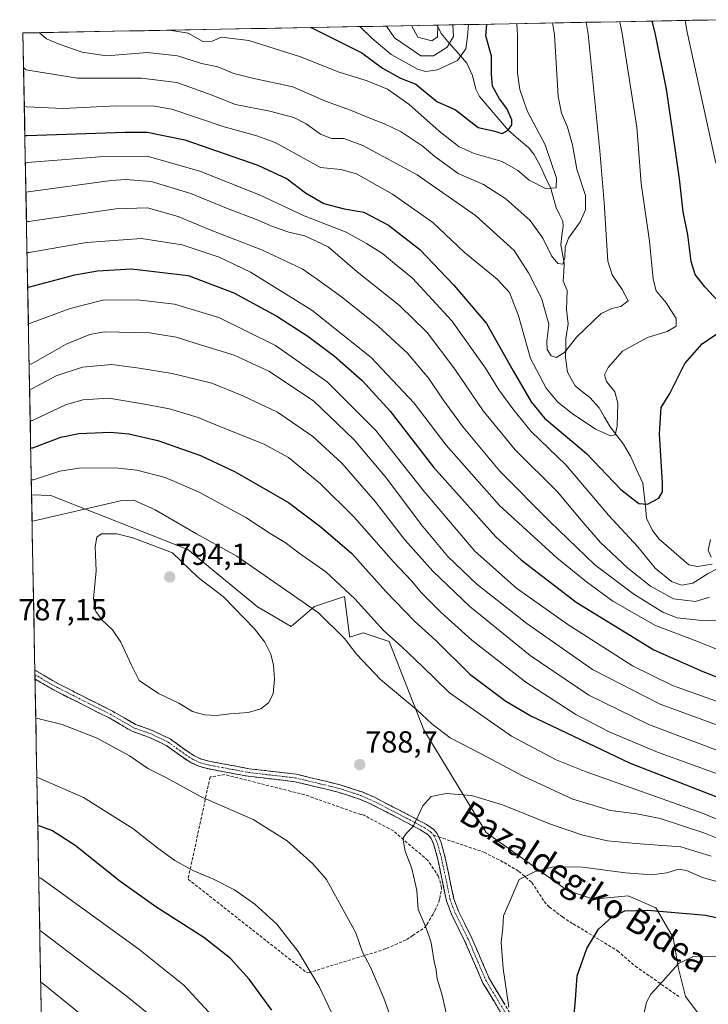
# Model space of a CAD drawing. Units: metres. Extents: x 627098 to 628699, y 4773873 to 4775915.
# Drawn here: x 627098 to 627324, y 4775565 to 4775889 of the extents above; entities that cross this region are included whole.
import ezdxf
from ezdxf.enums import TextEntityAlignment as Align

# ---------------------------------------------------------------- set-up
doc = ezdxf.new("R2010")
doc.units = ezdxf.units.M
doc.header["$MEASUREMENT"] = 0
doc.linetypes.add('TRAZO_Y_PUNTO', pattern=[1, 0.5, -0.25, 0, -0.25])
doc.linetypes.add('TRAZOSX2', pattern=[1.5, 1, -0.5])
for name, color, linetype, lineweight in [('Arbolado forestal CxS', 92, 'Continuous', 0), ('Camino', 19, 'TRAZOSX2', 0), ('Camino Cxs', 19, 'Continuous', 0), ('Camino eje', 19, 'TRAZO_Y_PUNTO', 0), ('Carátula', 7, 'Continuous', 5), ('Corriente natural lineal', 142, 'Continuous', 13), ('Curva de nivel maestra', 36, 'Continuous', 30), ('Curva de nivel normal', 36, 'Continuous', 0), ('Municipio CxS', 142, 'Continuous', 0), ('Muro lineal', 1, 'TRAZOSX2', 13), ('Pastizal CxS', 92, 'Continuous', 0), ('Punto de cota en terreno', 7, 'Continuous', 0), ('Rótulo de punto de cota en terreno', 19, 'Continuous', 0), ('Senda', 19, 'TRAZOSX2', 0), ('Texto cartográfico', 19, 'Continuous', 0)]:
    doc.layers.add(name, color=color, linetype=linetype, lineweight=lineweight)
doc.styles.add('Arial', font='txt', dxfattribs={"height": 0.2})

# ---------------------------------------------------------------- blocks, each defined once
blk = doc.blocks.new('*U150')
at = {"layer": 'Arbolado forestal CxS', "color": 92, "linetype": 'Continuous', "lineweight": 0}
blk.add_polyline3d([(627328.32, 4775552.03, 812.37), (627316.35, 4775568.01, 808.13), (627314.07, 4775577.13, 806.35), (627312.36, 4775587.4, 804.3), (627306.66, 4775597.1, 801.19), (627297.54, 4775601.09, 799.96), (627286.13, 4775599.95, 799.34), (627277.58, 4775602.8, 798.01), (627250.9, 4775621.93, 793.07), (627230.38, 4775655.59, 786.56), (627218.97, 4775684.68, 781.22), (627210.42, 4775687.53, 782.86), (627206.02, 4775686.07, 784.53), (627205.94, 4775686.68, 784.41), (627204.32, 4775699.46, 781.39), (627194.43, 4775696.17, 785.36), (627186.74, 4775689.58, 788), (627175.64, 4775696.09, 788.75), (627152.84, 4775714.92, 788.31), (627107.8, 4775732.6, 784.18), (627101.43, 4775732.88, 783.76), (627098.6, 4775884.7, 711.94), (627329.54, 4775889.06, 736.74)], dxfattribs=at)
blk = doc.blocks.new('*U155')
at = {"layer": 'Curva de nivel normal', "color": 36, "linetype": 'Continuous', "lineweight": 0}
blk.add_polyline3d([(627098.81, 4775873.36, 715), (627099.54, 4775872.62, 715), (627116.56, 4775869.88, 715), (627137.61, 4775869.82, 715), (627149.22, 4775868.44, 715), (627160.43, 4775864.31, 715), (627168.41, 4775861.17, 715), (627179.79, 4775858.96, 715), (627187.59, 4775856.96, 715), (627191.72, 4775854.87, 715), (627196.36, 4775851.44, 715), (627200, 4775850.03, 715), (627204.06, 4775849.96, 715), (627210.29, 4775847.68, 715), (627228.17, 4775838.02, 715), (627247.3, 4775824.74, 715), (627260.08, 4775813.16, 715), (627264.8, 4775805.88, 715), (627269.07, 4775797.52, 715), (627271.4, 4775788.96, 715), (627270.79, 4775783.23, 715), (627270.88, 4775780.61, 715), (627272.16, 4775778.55, 715), (627273.88, 4775778, 715), (627276.58, 4775779.64, 715), (627280.68, 4775784.84, 715), (627288.68, 4775792.46, 715), (627292.13, 4775794.15, 715), (627295.15, 4775794.76, 715), (627297.5, 4775796.67, 715), (627295.59, 4775800.41, 715), (627292.23, 4775805.23, 715), (627290.83, 4775809.67, 715), (627289.59, 4775828.82, 715), (627288.24, 4775845.99, 715), (627284.37, 4775884.33, 715), (627283.72, 4775888.19, 715)], dxfattribs=at)
blk = doc.blocks.new('*U156')
at = {"layer": 'Curva de nivel normal', "color": 36, "linetype": 'Continuous', "lineweight": 0}
blk.add_polyline3d([(627100.38293, 4775789.10292, 755), (627101.09, 4775789.29, 755), (627114.13, 4775794.16, 755), (627124.83, 4775796.84, 755), (627136.27, 4775797, 755), (627148.38, 4775795.6, 755), (627163.03, 4775791.11, 755), (627181.55, 4775781.96, 755), (627198.64, 4775770.04, 755), (627214.63, 4775754.03, 755), (627230.5, 4775733.94, 755), (627247.12, 4775714.35, 755), (627260.8, 4775702.24, 755), (627277.41, 4775690.46, 755), (627298.9, 4775676.62, 755), (627312.05, 4775670.15, 755), (627331.18, 4775663.42, 755)], dxfattribs=at)
blk = doc.blocks.new('*U158')
at = {"layer": 'Curva de nivel normal', "color": 36, "linetype": 'Continuous', "lineweight": 0}
for points in [[(627100.79, 4775767.37, 765), (627101.49, 4775767.75, 765), (627109.46, 4775771.98, 765), (627118.21, 4775774.84, 765), (627127.84, 4775775.7, 765), (627136.74, 4775774.5, 765), (627147.67, 4775772.76, 765), (627160.64, 4775769.56, 765), (627170.88, 4775765.36, 765), (627182.31, 4775760.05, 765), (627193.9, 4775752.01, 765), (627203.36, 4775743.26, 765), (627214.36, 4775730.65, 765), (627224.17, 4775718.09, 765), (627233.33, 4775707.73, 765), (627245.44, 4775696.17, 765), (627265.36, 4775680.09, 765), (627284.65, 4775667.03, 765), (627304.52, 4775657.24, 765), (627329.29, 4775647.96, 765)], [(627142.32, 4775560.34, 765), (627132.53, 4775568.23, 765), (627104.82, 4775589.26, 765), (627104.1, 4775589.66, 765)]]:
    blk.add_polyline3d(points, dxfattribs=at)
blk = doc.blocks.new('*U159')
at = {"layer": 'Curva de nivel normal', "color": 36, "linetype": 'Continuous', "lineweight": 0}
blk.add_polyline3d([(627099.58, 4775832.37, 735), (627100.29, 4775832.52, 735), (627127.56, 4775836.15, 735), (627132.35, 4775836.55, 735), (627140.76, 4775835.85, 735), (627153.79, 4775831.88, 735), (627166.04, 4775826.92, 735), (627175.36, 4775823.4, 735), (627180.66, 4775821.03, 735), (627186.03, 4775819.19, 735), (627191.21, 4775818.04, 735), (627198.94, 4775814.35, 735), (627208.46, 4775806.2, 735), (627222.38, 4775795.12, 735), (627231.49, 4775786.19, 735), (627240.54, 4775774.13, 735), (627249.86, 4775760.45, 735), (627260.38, 4775747.67, 735), (627274.38, 4775733.74, 735), (627281.98, 4775724.63, 735), (627288.45, 4775717.24, 735), (627297.4, 4775708.79, 735), (627304.86, 4775702.85, 735), (627312.41, 4775698.68, 735), (627319.68, 4775697.77, 735), (627324.23, 4775699.22, 735)], dxfattribs=at)
blk = doc.blocks.new('*U161')
at = {"layer": 'Curva de nivel normal', "color": 36, "linetype": 'Continuous', "lineweight": 0}
blk.add_polyline3d([(627099.95, 4775812.49, 745), (627100.66, 4775812.51, 745), (627119.51, 4775815.77, 745), (627137.58, 4775817.16, 745), (627150.91, 4775815.04, 745), (627163.12, 4775810.98, 745), (627173.36, 4775806.06, 745), (627193.6, 4775793.61, 745), (627213.03, 4775778.02, 745), (627227.23, 4775762.96, 745), (627237.69, 4775749.18, 745), (627255.2, 4775729.36, 745), (627274.04, 4775712.12, 745), (627283.78, 4775704.24, 745), (627292.53, 4775697.97, 745), (627306.54, 4775689.9, 745), (627320.07, 4775684.76, 745), (627329.88, 4775680.86, 745)], dxfattribs=at)
blk = doc.blocks.new('*U162')
at = {"layer": 'Curva de nivel normal', "color": 36, "linetype": 'Continuous', "lineweight": 0}
blk.add_polyline3d([(627218.08, 4775886.95, 690), (627220.69, 4775883.13, 690), (627229.36, 4775877.23, 690), (627233.51, 4775877.21, 690), (627238.02, 4775880.05, 690), (627240.11, 4775883.5, 690), (627239.94, 4775887.37, 690)], dxfattribs=at)
blk = doc.blocks.new('*U164')
at = {"layer": 'Curva de nivel normal', "color": 36, "linetype": 'Continuous', "lineweight": 0}
for points in [[(627101.59, 4775724.25, 785), (627102.3, 4775724.38, 785), (627130.66, 4775730.94, 785), (627135, 4775731.17, 785), (627142, 4775727.9, 785), (627155.66, 4775720.1, 785), (627168.93, 4775712.71, 785), (627195.79, 4775694.11, 785), (627204.28, 4775685.6, 785), (627208.27, 4775680.47, 785), (627216.11, 4775672.21, 785), (627228.07, 4775662.24, 785), (627233.01, 4775657.57, 785), (627239.01, 4775652.94, 785), (627249, 4775647.87, 785), (627262.98, 4775640.34, 785), (627279.34, 4775632.78, 785), (627291.68, 4775629.12, 785), (627300.35, 4775628.01, 785), (627307.99, 4775626.44, 785), (627322.38, 4775621.76, 785), (627340.44, 4775614.48, 785)], [(627224.51, 4775547, 785), (627217.18, 4775567.37, 785), (627212.82, 4775577.66, 785), (627210.16, 4775582.49, 785), (627207.96, 4775588.86, 785), (627198.34, 4775606.39, 785), (627193.88, 4775611.55, 785), (627185.43, 4775619.19, 785), (627174.23, 4775626.11, 785), (627157.22, 4775633.58, 785), (627145.52, 4775639.92, 785), (627139.86, 4775642.77, 785), (627133.63, 4775647.07, 785), (627123, 4775652.87, 785), (627111.45, 4775657.41, 785), (627103.51, 4775659.38, 785), (627102.8, 4775659.47, 785)]]:
    blk.add_polyline3d(points, dxfattribs=at)
blk = doc.blocks.new('*U167')
at = {"layer": 'Curva de nivel normal', "color": 36, "linetype": 'Continuous', "lineweight": 0}
blk.add_polyline3d([(627099.05, 4775860.67, 720), (627099.77, 4775860.4, 720), (627111.78, 4775859.86, 720), (627129.29, 4775860.71, 720), (627141.75, 4775860.65, 720), (627147.49, 4775859.65, 720), (627164.75, 4775853.85, 720), (627175.44, 4775850.9, 720), (627181.53, 4775848.69, 720), (627196.36, 4775840.42, 720), (627203.11, 4775839.86, 720), (627208.22, 4775838.35, 720), (627220.08, 4775831.67, 720), (627233.34, 4775822.42, 720), (627243.61, 4775812.69, 720), (627254.46, 4775803.81, 720), (627258.52, 4775799.34, 720), (627261.44, 4775791.66, 720), (627265.44, 4775777.68, 720), (627270.56, 4775767.97, 720), (627274.43, 4775763.36, 720), (627279.12, 4775759.64, 720), (627286.82, 4775754.45, 720), (627291.73, 4775752.22, 720), (627293.3, 4775752.57, 720), (627293.86, 4775755.43, 720), (627294.12, 4775763, 720), (627293.18, 4775766.74, 720), (627290.45, 4775770.08, 720), (627289.73, 4775772.32, 720), (627290.96, 4775774.72, 720), (627295.64, 4775780.11, 720), (627303.86, 4775784.57, 720), (627310.31, 4775786.53, 720), (627313.27, 4775788.36, 720), (627313.29, 4775790.88, 720), (627309.96, 4775796.01, 720), (627306.74, 4775799.89, 720), (627305.74, 4775803.81, 720), (627304.54, 4775816.27, 720), (627301.84, 4775835.21, 720), (627300.37, 4775853.76, 720), (627295.56, 4775884.54, 720), (627294.77, 4775888.4, 720)], dxfattribs=at)
blk = doc.blocks.new('*U170')
at = {"layer": 'Curva de nivel normal', "color": 36, "linetype": 'Continuous', "lineweight": 0}
for points in [[(627101.34, 4775737.83, 780), (627102.05, 4775737.75, 780), (627110.67, 4775740.69, 780), (627117, 4775741.6, 780), (627129.01, 4775741.73, 780), (627135.98, 4775740.97, 780), (627145.33, 4775738.57, 780), (627156.31, 4775733.89, 780), (627171.85, 4775725.39, 780), (627179.8, 4775720.21, 780), (627184.76, 4775717.17, 780), (627189.33, 4775713.66, 780), (627198.15, 4775707.59, 780), (627207.73, 4775698.72, 780), (627217.19, 4775688.15, 780), (627223.01, 4775682.99, 780), (627229.88, 4775676.46, 780), (627238.81, 4775667.81, 780), (627259.21, 4775653.51, 780), (627273.88, 4775645.78, 780), (627283.68, 4775641.84, 780), (627321.96, 4775628.2, 780), (627339.45, 4775620.91, 780)], [(627202.82, 4775556.65, 780), (627195.96, 4775571.21, 780), (627189, 4775582.72, 780), (627181.99, 4775591.7, 780), (627174.84, 4775598.35, 780), (627168.15, 4775603, 780), (627161.04, 4775606.69, 780), (627154.45, 4775609.43, 780), (627148.48, 4775612.69, 780), (627142.92, 4775616.72, 780), (627134.76, 4775623.24, 780), (627118.45, 4775633.42, 780), (627103.88, 4775639.76, 780), (627103.17, 4775639.91, 780)]]:
    blk.add_polyline3d(points, dxfattribs=at)
blk = doc.blocks.new('*U172')
at = {"layer": 'Curva de nivel normal', "color": 36, "linetype": 'Continuous', "lineweight": 0}
blk.add_polyline3d([(627103.94, 4775884.8, 710), (627106.31, 4775882.78, 710), (627110.45, 4775881.05, 710), (627118.06, 4775878.33, 710), (627126.08, 4775877.22, 710), (627139.5, 4775878.3, 710), (627149.43, 4775877.19, 710), (627157.33, 4775874.7, 710), (627162.62, 4775873.57, 710), (627167.93, 4775871.37, 710), (627174.06, 4775869.79, 710), (627187.27, 4775867.01, 710), (627198.01, 4775862.24, 710), (627206.27, 4775859.29, 710), (627213.18, 4775856.44, 710), (627217.43, 4775854.88, 710), (627222.9, 4775852.15, 710), (627229.81, 4775847.6, 710), (627233.96, 4775844.04, 710), (627241.68, 4775838.55, 710), (627249.99, 4775834.88, 710), (627257.33, 4775830.2, 710), (627265.29, 4775823.05, 710), (627269.49, 4775817.23, 710), (627272.3, 4775811.41, 710), (627274.36, 4775808.92, 710), (627276.04, 4775808.73, 710), (627276.76, 4775810.79, 710), (627276.81, 4775814.31, 710), (627277.96, 4775817.26, 710), (627281.71, 4775822.57, 710), (627283.54, 4775826.52, 710), (627283.46, 4775831.31, 710), (627280.7, 4775839.92, 710), (627279.27, 4775847.95, 710), (627277.63, 4775853.69, 710), (627275.57, 4775858.32, 710), (627274.54, 4775863.78, 710), (627273.31, 4775884.12, 710), (627272.65, 4775887.98, 710)], dxfattribs=at)
blk = doc.blocks.new('*U175')
at = {"layer": 'Curva de nivel normal', "color": 36, "linetype": 'Continuous', "lineweight": 0}
for points in [[(627100.63, 4775775.91, 760), (627101.34, 4775775.78, 760), (627112.77, 4775782.35, 760), (627120.63, 4775785.53, 760), (627125.28, 4775786.41, 760), (627140.24, 4775786.16, 760), (627149, 4775784.75, 760), (627156.98, 4775782.14, 760), (627167.97, 4775778.74, 760), (627179.37, 4775773.54, 760), (627194.04, 4775763.78, 760), (627207.51, 4775750.91, 760), (627218.07, 4775738.35, 760), (627229.49, 4775723.1, 760), (627238.2, 4775712.62, 760), (627247.77, 4775703.54, 760), (627264.19, 4775690.57, 760), (627285.81, 4775675.42, 760), (627308.02, 4775664.06, 760), (627334.29, 4775654.37, 760)], [(627126.51, 4775554.98, 760), (627105.14, 4775572.19, 760), (627104.42, 4775572.68, 760)]]:
    blk.add_polyline3d(points, dxfattribs=at)
blk = doc.blocks.new('*U180')
at = {"layer": 'Curva de nivel normal', "color": 36, "linetype": 'Continuous', "lineweight": 0}
blk.add_polyline3d([(627326.46, 4775691.44, 740), (627320.76, 4775691.7, 740), (627313.61, 4775692.48, 740), (627308.94, 4775694.26, 740), (627299.35, 4775700.22, 740), (627286.53, 4775709.81, 740), (627271.75, 4775724.14, 740), (627255.32, 4775740.67, 740), (627243.25, 4775755.08, 740), (627236.67, 4775764.08, 740), (627232.02, 4775771.09, 740), (627225, 4775779.4, 740), (627215.4, 4775788.35, 740), (627203.75, 4775797.68, 740), (627195.39, 4775803.67, 740), (627190.32, 4775807.17, 740), (627177.33, 4775813.34, 740), (627160.3, 4775819.86, 740), (627149.56, 4775824.31, 740), (627139.54, 4775827.24, 740), (627129.14, 4775826.86, 740), (627100.47, 4775822.77, 740), (627099.76, 4775822.67, 740)], dxfattribs=at)
blk = doc.blocks.new('*U181')
at = {"layer": 'Curva de nivel normal', "color": 36, "linetype": 'Continuous', "lineweight": 0}
blk.add_polyline3d([(627209.32, 4775886.79, 695), (627213.3, 4775882.99, 695), (627219.67, 4775877.6, 695), (627228.46, 4775872.67, 695), (627231.04, 4775871.98, 695), (627234.81, 4775872.53, 695), (627241.46, 4775875.63, 695), (627244.13, 4775879.51, 695), (627244.69, 4775883.58, 695), (627245.01, 4775887.46, 695)], dxfattribs=at)
blk = doc.blocks.new('*U184')
at = {"layer": 'Curva de nivel normal', "color": 36, "linetype": 'Continuous', "lineweight": 0}
for points in [[(627099.4, 4775841.95, 730), (627100.11, 4775842.08, 730), (627123.79, 4775844, 730), (627139.41, 4775844.16, 730), (627156.76, 4775839.28, 730), (627176.56, 4775831.34, 730), (627191.02, 4775824.53, 730), (627204.85, 4775819.26, 730), (627211.52, 4775815.52, 730), (627216.73, 4775812.17, 730), (627221.42, 4775808.42, 730), (627226.6, 4775804.05, 730), (627239.56, 4775790.04, 730), (627250.64, 4775774.5, 730), (627255.01, 4775767.43, 730), (627259.99, 4775760.67, 730), (627265.61, 4775753.68, 730), (627277.02, 4775742.75, 730), (627291.1, 4775726.16, 730), (627300.66, 4775715.75, 730), (627306.38, 4775708.82, 730), (627311.74, 4775704.43, 730), (627315.06, 4775703.13, 730), (627318.78, 4775703.82, 730), (627323.81, 4775707, 730), (627326.77, 4775708.54, 730)], [(627324.78, 4775712.34, 730), (627323.82, 4775714.67, 730), (627324.6, 4775718.17, 730)], [(627326.3, 4775841.91, 730), (627316.93, 4775884.95, 730), (627316.21, 4775888.81, 730)]]:
    blk.add_polyline3d(points, dxfattribs=at)
blk = doc.blocks.new('*U185')
at = {"layer": 'Curva de nivel normal', "color": 36, "linetype": 'Continuous', "lineweight": 0}
blk.add_polyline3d([(627260.98, 4775887.76, 705), (627261.1, 4775883.89, 705), (627261.1, 4775871.52, 705), (627261.87, 4775866.08, 705), (627264.36, 4775859.14, 705), (627270.24, 4775847.94, 705), (627273.98, 4775836.94, 705), (627273.82, 4775833.79, 705), (627270.33, 4775833.62, 705), (627264.94, 4775836.32, 705), (627261.26, 4775839.48, 705), (627256.08, 4775842.43, 705), (627246.86, 4775845.09, 705), (627242, 4775847.23, 705), (627235.41, 4775852.41, 705), (627225.45, 4775861.24, 705), (627218.37, 4775866.2, 705), (627211.76, 4775868.98, 705), (627202.57, 4775871.77, 705), (627189.8, 4775876.82, 705), (627172.87, 4775882.23, 705), (627163.9, 4775883.32, 705), (627160.77, 4775882, 705), (627157.72, 4775881.94, 705), (627152.88, 4775884.65, 705), (627146.79, 4775885.61, 705)], dxfattribs=at)
blk = doc.blocks.new('*U186')
at = {"layer": 'Curva de nivel normal', "color": 36, "linetype": 'Continuous', "lineweight": 0}
for points in [[(627100.98, 4775757.28, 770), (627101.69, 4775757.32, 770), (627112.6, 4775762.49, 770), (627118.24, 4775764.1, 770), (627126.83, 4775764.66, 770), (627139.21, 4775762.61, 770), (627146.77, 4775761.14, 770), (627156.23, 4775758.31, 770), (627163.3, 4775755.37, 770), (627177.84, 4775749.58, 770), (627185.83, 4775745.12, 770), (627196.36, 4775736.53, 770), (627207.43, 4775725.53, 770), (627220.38, 4775710.8, 770), (627226.27, 4775704.64, 770), (627229.74, 4775700.57, 770), (627236.04, 4775694.18, 770), (627246.15, 4775685.06, 770), (627263.85, 4775671.26, 770), (627280.27, 4775660.66, 770), (627291.29, 4775654.94, 770), (627307.12, 4775648.32, 770), (627341.68, 4775635.8, 770)], [(627162.36, 4775559.97, 770), (627151.48, 4775571.68, 770), (627136.66, 4775583.53, 770), (627104.49, 4775606.82, 770), (627103.78, 4775607.01, 770)]]:
    blk.add_polyline3d(points, dxfattribs=at)
blk = doc.blocks.new('*U188')
at = {"layer": 'Curva de nivel maestra', "color": 36, "linetype": 'Continuous', "lineweight": 30}
blk.add_polyline3d([(627193.12, 4775886.48, 700), (627193.77, 4775886.27, 700), (627200.77, 4775882.75, 700), (627209.96, 4775878.12, 700), (627216.81, 4775873.09, 700), (627222.72, 4775869.88, 700), (627227.72, 4775867.81, 700), (627234.63, 4775862.21, 0), (627240.78, 4775859.44, 0), (627248.21, 4775853.62, 0), (627253.25, 4775852.55, 0), (627256.06, 4775851.63, 0), (627258.12, 4775852.71, 0), (627259.24, 4775854.54, 0), (627259.24, 4775856.12, 0), (627257.65, 4775859.83, 0), (627255.27, 4775863, 0), (627252.89, 4775867.24, 0), (627252.62, 4775871.2, 0), (627252.62, 4775877.03, 0), (627250.75, 4775883.7, 700), (627251.11, 4775887.58, 700)], dxfattribs=at)
blk = doc.blocks.new('*U190')
at = {"layer": 'Curva de nivel maestra', "color": 36, "linetype": 'Continuous', "lineweight": 30}
blk.add_polyline3d([(627100.16, 4775801.16, 750), (627100.87, 4775801.27, 750), (627115.67, 4775805.21, 750), (627123.1, 4775806.5, 750), (627134.31, 4775807.12, 750), (627152.9, 4775805, 750), (627167.87, 4775799.29, 750), (627182.05, 4775791.56, 750), (627192.2, 4775785.02, 750), (627200.98, 4775778.48, 750), (627210.07, 4775770.47, 750), (627219.26, 4775760.33, 750), (627233.58, 4775741.98, 750), (627254.01, 4775719.07, 750), (627262.36, 4775711.5, 750), (627280.48, 4775697.54, 750), (627306, 4775681.97, 750), (627322.12, 4775674.84, 750), (627333.3, 4775670.46, 750)], dxfattribs=at)
blk = doc.blocks.new('*U191')
at = {"layer": 'Curva de nivel maestra', "color": 36, "linetype": 'Continuous', "lineweight": 30}
for points in [[(627101.14, 4775748.35, 775), (627101.85, 4775748.35, 775), (627111.05, 4775751.84, 775), (627116.96, 4775752.98, 775), (627127.37, 4775753.42, 775), (627133.38, 4775752.94, 775), (627142.96, 4775750.74, 775), (627156.91, 4775745.77, 775), (627168.33, 4775740.42, 775), (627185.91, 4775730.37, 775), (627196.62, 4775722.26, 775), (627206.65, 4775713.61, 775), (627217.92, 4775701.08, 775), (627227.34, 4775691.39, 775), (627234.32, 4775685.01, 775), (627245.51, 4775673.92, 775), (627257.33, 4775665.07, 775), (627265.52, 4775660.19, 775), (627298.17, 4775644.64, 775), (627326.38, 4775633.76, 775)], [(627180.36, 4775563.44, 775), (627172.9, 4775573.64, 775), (627166.86, 4775580.43, 775), (627158.02, 4775587.39, 775), (627142.24, 4775597.39, 775), (627130.4, 4775605.84, 775), (627115.76, 4775617.55, 775), (627108.04, 4775622.49, 775), (627104.17, 4775623.98, 775), (627103.46, 4775624.07, 775)]]:
    blk.add_polyline3d(points, dxfattribs=at)
blk = doc.blocks.new('*U194')
at = {"layer": 'Curva de nivel maestra', "color": 36, "linetype": 'Continuous', "lineweight": 30}
for points in [[(627099.23, 4775850.96, 725), (627099.94, 4775850.97, 725), (627132.24, 4775852.14, 725), (627139.46, 4775852.1, 725), (627151.76, 4775849.61, 725), (627175.8, 4775841.19, 725), (627185.43, 4775836.72, 725), (627191.5, 4775832.09, 725), (627197.5, 4775828.67, 725), (627204.16, 4775826.91, 725), (627210.67, 4775825.82, 725), (627218.76, 4775821.48, 725), (627229.01, 4775813.52, 725), (627240.26, 4775801.76, 725), (627251, 4775789.23, 725), (627259.72, 4775773.66, 725), (627265.65, 4775763.39, 725), (627269.98, 4775758.11, 725), (627283.81, 4775746.51, 725), (627295.14, 4775734.62, 725), (627301, 4775730, 725), (627303.84, 4775729.83, 725), (627307.65, 4775731.77, 725), (627308.77, 4775733.87, 725), (627308.77, 4775736.76, 725), (627307.84, 4775752.94, 725), (627308.42, 4775761.59, 725), (627311.18, 4775766.22, 725), (627316.16, 4775776, 725), (627321.84, 4775782.56, 725), (627329.38, 4775787.61, 725)], [(627328.68, 4775794.86, 725), (627322.7, 4775801.22, 725), (627319.52, 4775805.25, 725), (627318.19, 4775809.6, 725), (627317.09, 4775818.32, 725), (627315.56, 4775825.9, 725), (627314.38, 4775836.75, 725), (627313.02, 4775846.75, 725), (627310.11, 4775866.23, 725), (627306.35, 4775884.75, 725), (627305.4, 4775888.6, 725)]]:
    blk.add_polyline3d(points, dxfattribs=at)
blk = doc.blocks.new('5PATER')
at = {"layer": 'Carátula', "linetype": 'Continuous', "lineweight": 5}
h = blk.add_hatch(color=250, dxfattribs=at)
edge = h.paths.add_edge_path()
edge.add_ellipse((0, 0.01), major_axis=(-1.33, -1.34), ratio=0.999422, start_angle=0, end_angle=360)
blk = doc.blocks.new('*U197')
at = {"layer": 'Camino Cxs', "color": 19, "linetype": 'Continuous', "lineweight": 0}
blk.add_polyline3d([(627255.5, 4775562.96, 794.16), (627253.56, 4775566.18, 793.76), (627251.62, 4775569.39, 793.46), (627249.68, 4775572.6, 793.08), (627247.75, 4775577.1, 792.89), (627245.81, 4775581.59, 792.66), (627243.88, 4775586.09, 792.4), (627241.66, 4775590.57, 792.14), (627239.44, 4775595.05, 791.83), (627237.81, 4775599.38, 791.56), (627236.87, 4775603.91, 791.57), (627235.93, 4775608.44, 791.29), (627234.99, 4775612.97, 791.17), (627234.32, 4775615.41, 791.02), (627233.65, 4775617.84, 790.82), (627232.8, 4775619.94, 790.63), (627231.85, 4775621.05, 790.49), (627229.93, 4775622.35, 790.25), (627226.99, 4775623.94, 789.88), (627224.05, 4775625.52, 789.67), (627220.38, 4775627.41, 789.34), (627216.7, 4775629.31, 789.04), (627213.03, 4775631.2, 788.83), (627209.16, 4775632.87, 788.57), (627205.66, 4775634.02, 788.36), (627202.15, 4775635.16, 788.18), (627197.42, 4775636.3, 787.94), (627192.69, 4775637.44, 787.72), (627187.96, 4775638.58, 787.54), (627184.12, 4775639.03, 787.43), (627180.29, 4775639.48, 787.29), (627176.45, 4775639.92, 787.09), (627172.61, 4775640.37, 786.98), (627168.14, 4775641.2, 786.89), (627163.68, 4775642.03, 786.8), (627159.21, 4775642.86, 786.75), (627156.42, 4775643.63, 786.81), (627153.75, 4775644.87, 786.86), (627151.53, 4775646.27, 786.85), (627148.6, 4775648.39, 786.86), (627145.67, 4775650.5, 786.93), (627143.06, 4775651.76, 786.82), (627140.44, 4775653.02, 786.81), (627137.48, 4775654.08, 786.7), (627134.51, 4775655.14, 786.53), (627130.7, 4775657.35, 786.45), (627126.88, 4775659.55, 786.37), (627123.26, 4775661.37, 786.27), (627119.65, 4775663.2, 786.23), (627116.03, 4775665.02, 786.25), (627112.41, 4775666.84, 786.28), (627109.74, 4775668.24, 786.39), (627107.06, 4775669.64, 786.54), (627103.5, 4775671.76, 786.61), (627102.56, 4775672.33, 786.64), (627102.51, 4775675.27, 786.83), (627102.51, 4775675.27, 786.83), (627105.4, 4775673.55, 786.81), (627108.28, 4775671.82, 786.7), (627110.92, 4775670.45, 786.57), (627113.55, 4775669.07, 786.58), (627117.18, 4775667.24, 786.63), (627120.81, 4775665.41, 786.62), (627124.44, 4775663.58, 786.7), (627128.07, 4775661.75, 786.82), (627131.82, 4775659.59, 786.91), (627135.57, 4775657.42, 786.96), (627138.49, 4775656.38, 787.19), (627141.41, 4775655.33, 787.38), (627144.18, 4775654, 787.36), (627146.95, 4775652.66, 787.39), (627149.95, 4775650.51, 787.34), (627152.94, 4775648.35, 787.17), (627154.95, 4775647.07, 787.22), (627157.28, 4775645.99, 787.23), (627159.77, 4775645.3, 787.23), (627164.17, 4775644.48, 787.22), (627168.58, 4775643.66, 787.2), (627172.98, 4775642.84, 787.26), (627176.84, 4775642.39, 787.35), (627180.69, 4775641.95, 787.46), (627184.55, 4775641.5, 787.58), (627188.4, 4775641.05, 787.71), (627193.21, 4775639.89, 787.86), (627198.02, 4775638.73, 788.04), (627202.83, 4775637.57, 788.28), (627206.44, 4775636.39, 788.44), (627210.05, 4775635.21, 788.64), (627214.1, 4775633.46, 788.86), (627217.81, 4775631.55, 789.09), (627221.51, 4775629.64, 789.34), (627225.22, 4775627.73, 789.68), (627228.22, 4775626.11, 789.96), (627231.22, 4775624.49, 790.29), (627233.53, 4775622.94, 790.6), (627234.72, 4775621.55, 790.78), (627236.02, 4775618.64, 791.01), (627236.72, 4775616.1, 791.19), (627237.42, 4775613.56, 791.4), (627238.35, 4775609.07, 791.63), (627239.29, 4775604.57, 791.83), (627240.22, 4775600.08, 791.9), (627241.73, 4775596.05, 792.18), (627243.94, 4775591.6, 792.57), (627246.15, 4775587.14, 792.94), (627248.07, 4775582.68, 793.21), (627249.99, 4775578.21, 793.44), (627251.91, 4775573.75, 793.68), (627254.48, 4775569.49, 794.14), (627257.05, 4775565.23, 794.63)], dxfattribs=at)

msp = doc.modelspace()

# ---------------------------------------------------------------- linework, layer by layer
at = {"layer": 'Arbolado forestal CxS', "color": 92, "linetype": 'Continuous', "lineweight": 0}
for points in [[(627329.54, 4775889.06, 736.74), (627098.6, 4775884.7, 711.94)], [(627098.6, 4775884.7, 711.94), (627101.43, 4775732.88, 783.76)], [(627328.32, 4775552.03, 812.37), (627316.35, 4775568.01, 808.13), (627314.07, 4775577.13, 806.35), (627312.36, 4775587.4, 804.3), (627306.66, 4775597.1, 801.19), (627297.54, 4775601.09, 799.96), (627286.13, 4775599.95, 799.34), (627277.58, 4775602.8, 798.01), (627250.9, 4775621.93, 793.07), (627230.38, 4775655.59, 786.56), (627218.97, 4775684.68, 781.22), (627210.42, 4775687.53, 782.86), (627206.02, 4775686.07, 784.53), (627205.94, 4775686.68, 784.41), (627204.32, 4775699.46, 781.39), (627194.43, 4775696.17, 785.36), (627186.74, 4775689.58, 788), (627175.64, 4775696.09, 788.75), (627152.84, 4775714.92, 788.31), (627107.8, 4775732.6, 784.18), (627101.43, 4775732.88, 783.76)]]:
    msp.add_polyline3d(points, dxfattribs=at)
at = {"layer": 'Camino', "color": 19, "linetype": 'TRAZOSX2', "lineweight": 0}
for points in [[(627102.51, 4775675.27), (627102.53, 4775673.8)], [(627102.51, 4775675.27), (627102.51, 4775675.27), (627108.28, 4775671.82), (627113.55, 4775669.07), (627128.07, 4775661.75), (627135.57, 4775657.42), (627141.41, 4775655.33), (627146.95, 4775652.66), (627152.94, 4775648.35), (627154.95, 4775647.07), (627157.28, 4775645.99), (627159.77, 4775645.3), (627172.98, 4775642.84), (627188.4, 4775641.05), (627202.83, 4775637.57), (627210.05, 4775635.21), (627214.1, 4775633.46), (627225.22, 4775627.73), (627231.22, 4775624.49), (627233.53, 4775622.94), (627234.72, 4775621.55), (627235.21, 4775620.46)], [(627102.53, 4775673.8), (627102.56, 4775672.33)], [(627257.44, 4775559.75), (627249.68, 4775572.6), (627243.88, 4775586.09), (627239.44, 4775595.05), (627237.81, 4775599.38), (627234.99, 4775612.97), (627233.65, 4775617.84), (627232.8, 4775619.94), (627231.85, 4775621.05), (627229.93, 4775622.35), (627224.05, 4775625.52), (627213.03, 4775631.2), (627209.16, 4775632.87), (627202.15, 4775635.16), (627187.96, 4775638.58), (627172.61, 4775640.37), (627159.21, 4775642.86), (627156.42, 4775643.63), (627153.75, 4775644.87), (627151.53, 4775646.27), (627145.67, 4775650.5), (627140.44, 4775653.02), (627134.51, 4775655.14), (627126.88, 4775659.55), (627112.41, 4775666.84), (627107.06, 4775669.64), (627102.56, 4775672.33)], [(627235.21, 4775620.46), (627236.02, 4775618.64), (627237.42, 4775613.56), (627240.22, 4775600.08), (627241.73, 4775596.05), (627246.15, 4775587.14), (627251.91, 4775573.75), (627259.62, 4775560.97)]]:
    msp.add_lwpolyline(points, dxfattribs=at)
at = {"layer": 'Camino eje', "color": 19, "linetype": 'TRAZO_Y_PUNTO', "lineweight": 0}
for points in [[(627102.53, 4775673.8), (627107.67, 4775670.73), (627110.35, 4775669.33), (627112.98, 4775667.96), (627120.22, 4775664.31), (627127.48, 4775660.65), (627131.23, 4775658.49), (627135.04, 4775656.28), (627140.93, 4775654.18), (627146.31, 4775651.58), (627149.31, 4775649.43), (627152.24, 4775647.31), (627153.24, 4775646.67), (627154.35, 4775645.97), (627156.85, 4775644.81), (627159.49, 4775644.08), (627166.19, 4775642.84), (627172.8, 4775641.61), (627180.47, 4775640.71), (627188.18, 4775639.82), (627202.49, 4775636.37), (627209.61, 4775634.04), (627213.57, 4775632.33), (627224.64, 4775626.63), (627227.58, 4775625.04), (627230.58, 4775623.42), (627231.54, 4775622.77), (627232.69, 4775622), (627233.51, 4775621.04)], [(627233.51, 4775621.04), (627233.76, 4775620.75), (627234.41, 4775619.29), (627234.84, 4775618.24), (627236.21, 4775613.27), (627239.02, 4775599.73), (627239.83, 4775597.57), (627240.59, 4775595.55), (627242.81, 4775591.07), (627245.02, 4775586.62), (627250.8, 4775573.18), (627254.68, 4775566.75), (627258.53, 4775560.36)]]:
    msp.add_lwpolyline(points, dxfattribs=at)
at = {"layer": 'Corriente natural lineal', "color": 142, "linetype": 'Continuous', "lineweight": 13}
msp.add_polyline3d([(627325.1, 4775710.05, 729.47), (627320.31, 4775709.33, 727.88), (627317.45, 4775709.85, 727.36), (627314.2, 4775712.68, 726.87), (627310.94, 4775715.51, 726.82), (627307.69, 4775718.34, 727.18), (627305.47, 4775721.16, 727.11), (627303.6, 4775725.23, 726.35), (627303.19, 4775729.06, 725.08), (627302.77, 4775732.9, 723.4), (627302.35, 4775736.73, 723.35), (627300.3, 4775741.18, 723.13), (627298.25, 4775745.63, 722.01), (627296, 4775749.53, 720.61), (627293.79, 4775752.39, 720.37), (627291.58, 4775755.25, 719.56), (627289.77, 4775758.38, 718.56), (627287.95, 4775761.51, 718.21), (627284.87, 4775764.83, 717.93), (627282.46, 4775766.76, 717.69), (627280.05, 4775768.69, 717.29), (627278.8, 4775770.96, 716.98), (627277.55, 4775773.24, 716.38), (627276.93, 4775777.98, 715.43), (627277, 4775781.11, 714.68), (627277.07, 4775784.23, 713.99), (627277.76, 4775789.03, 713.65), (627277.25, 4775793.78, 713.32), (627277.37, 4775796.9, 712.74), (627277.49, 4775800.02, 712.02), (627276.14, 4775803.16, 710.86), (627276.34, 4775806.08, 710.29), (627276.54, 4775809, 709.84), (627275.97, 4775812.04, 709.65), (627275.4, 4775815.08, 709.32), (627275.76, 4775818.1, 708.9), (627276.12, 4775821.12, 708.31), (627276, 4775822.79, 707.96), (627274.92, 4775825.06, 707.51), (627273.84, 4775827.33, 707.04), (627272.97, 4775830.44, 706.12), (627272.1, 4775833.56, 705.05), (627270.39, 4775837.22, 704.28), (627268.67, 4775840.87, 703.68), (627266.5, 4775844.81, 703.01), (627264.87, 4775846.93, 702.6), (627261.49, 4775849.82, 701.37), (627258.12, 4775852.71, 700.51), (627254.96, 4775856.4, 699.93), (627251.81, 4775860.1, 699.62), (627248.66, 4775863.79, 699.7), (627247.47, 4775866.19, 699.75), (627246.35, 4775870.73, 699.84), (627244.45, 4775874.77, 698.27), (627241.65, 4775878.01, 694.4), (627238.85, 4775881.25, 689.87), (627236.04, 4775884.49, 685.86), (627234.74, 4775887.27, 685.6)], dxfattribs=at)
at = {"layer": 'Curva de nivel maestra', "color": 36, "linetype": 'Continuous', "lineweight": 30}
msp.add_polyline3d([(627279.71, 4775560.75, 800), (627280.26, 4775566.82, 800), (627280.78, 4775574.75, 800), (627283.9, 4775583.72, 800), (627287.78, 4775590.08, 800), (627292.25, 4775594.17, 800), (627296.44, 4775596.16, 800), (627304.04, 4775596.4, 800), (627323.09, 4775594.68, 800), (627333.17, 4775592.42, 800), (627341.73, 4775589.47, 800), (627386.44, 4775573.61, 800), (627414.11, 4775565.8, 800), (627433.36, 4775563.72, 800)], dxfattribs=at)
at = {"layer": 'Curva de nivel normal', "color": 36, "linetype": 'Continuous', "lineweight": 0}
for points in [[(627226.36, 4775887.11, 685), (627228.37, 4775883.27, 685), (627233.04, 4775882.14, 685), (627234.85, 4775883.4, 685), (627235.01, 4775887.27, 685)], [(627162.2, 4775660.37, 790), (627166.75, 4775660.88, 790), (627172.58, 4775661.3, 790), (627176.75, 4775662.52, 790), (627179.33, 4775664.51, 790), (627180.8, 4775667.49, 790), (627181.27, 4775672.29, 790), (627180.96, 4775676.86, 790), (627180.06, 4775680.51, 790), (627178.05, 4775684.47, 790), (627174.7, 4775688.86, 790), (627164.52, 4775699.36, 790), (627156.21, 4775705.75, 790), (627147.72, 4775713.8, 790), (627134.69, 4775718.77, 790), (627129.5, 4775720.1, 790), (627124.44, 4775720.01, 790), (627122.89, 4775719.01, 790), (627122.33, 4775715.78, 790), (627122.7, 4775707.91, 790), (627121.82, 4775698.76, 790), (627122.5, 4775694.48, 790), (627124.66, 4775691.7, 790), (627128, 4775688.53, 790), (627130.72, 4775684.43, 790), (627134.14, 4775677.14, 790), (627136.84, 4775671.84, 790), (627143.18, 4775667.57, 790), (627149.82, 4775664.34, 790), (627154.32, 4775661.68, 790), (627158.27, 4775660.5, 790), (627162.2, 4775660.37, 790)], [(627238.32, 4775559.61, 790), (627236.37, 4775568.42, 790), (627234.69, 4775573.74, 790), (627234.42, 4775576.57, 790), (627233.73, 4775579.51, 790), (627232.78, 4775585.59, 790), (627231.93, 4775588.31, 790), (627230.73, 4775591.54, 790), (627228.46, 4775596.55, 790), (627228.04, 4775602.81, 790), (627226.44, 4775610, 790), (627224.22, 4775615.76, 790), (627223.5, 4775619.86, 790), (627224.52, 4775621.55, 790), (627226.83, 4775623.85, 790), (627230.05, 4775630.64, 790), (627232.78, 4775633.74, 790), (627237.74, 4775634.71, 790), (627246.08, 4775634.07, 790), (627256.23, 4775631, 790), (627272.02, 4775624.66, 790), (627282.65, 4775621.04, 790), (627290.78, 4775619.16, 790), (627299.94, 4775618.23, 790), (627314.83, 4775617.18, 790), (627324.84, 4775614.12, 790)], [(627258.31, 4775564.41, 795), (627256.4, 4775577.13, 795), (627255.77, 4775585.77, 795), (627256.35, 4775590.59, 795), (627256.59, 4775594.52, 795), (627258.71, 4775599.49, 795), (627261.69, 4775606.39, 795), (627266.69, 4775608.92, 795), (627272.83, 4775610.54, 795), (627282.48, 4775610.49, 795), (627296.68, 4775608.6, 795), (627305.27, 4775607.95, 795), (627310.25, 4775608.61, 795), (627314.02, 4775609.83, 795), (627316.68, 4775609.4, 795), (627321.98, 4775607.08, 795), (627333.22, 4775603.9, 795)], [(627302.68, 4775562.18, 805), (627303.52, 4775566.09, 805), (627305.02, 4775568.72, 805), (627308.97, 4775572.96, 805), (627314.08, 4775578.79, 805), (627319.02, 4775581.11, 805), (627327.68, 4775581.25, 805), (627344.37, 4775577.83, 805), (627369.42, 4775570.61, 805), (627389.74, 4775564.21, 805)]]:
    msp.add_polyline3d(points, dxfattribs=at)
at = {"layer": 'Municipio CxS', "color": 142, "linetype": 'Continuous', "lineweight": 0}
msp.add_polyline3d([(627104.56, 4775564.98, 757.19), (627104.47, 4775569.97, 758.78), (627104.38, 4775574.97, 760.22), (627104.28, 4775579.96, 761.77), (627104.19, 4775584.96, 763.28), (627104.1, 4775589.95, 764.73), (627104, 4775594.95, 766.14), (627103.91, 4775599.95, 767.59), (627103.82, 4775604.94, 769.11), (627103.72, 4775609.94, 770.61), (627103.63, 4775614.93, 771.91), (627103.54, 4775619.93, 773.42), (627103.44, 4775624.92, 775.01), (627103.35, 4775629.92, 776.52), (627103.26, 4775634.92, 778.09), (627103.17, 4775639.91, 779.66), (627103.07, 4775644.91, 781.21), (627102.98, 4775649.9, 782.58), (627102.89, 4775654.9, 783.92), (627102.79, 4775659.89, 784.93), (627102.7, 4775664.89, 785.75), (627102.61, 4775669.89, 786.41), (627102.51, 4775674.88, 786.82), (627102.42, 4775679.88, 787.08), (627102.33, 4775684.87, 787.36), (627102.23, 4775689.87, 787.51), (627102.14, 4775694.86, 787.57), (627102.05, 4775699.86, 787.52), (627101.95, 4775704.86, 787.32), (627101.86, 4775709.85, 786.99), (627101.77, 4775714.85, 786.54), (627101.67, 4775719.84, 785.8), (627101.58, 4775724.84, 784.68), (627101.49, 4775729.83, 783.32), (627101.4, 4775734.83, 781.34), (627101.3, 4775739.83, 779.1), (627101.21, 4775744.82, 777.46), (627101.12, 4775749.82, 774.4), (627101.02, 4775754.81, 771.2), (627100.93, 4775759.81, 768.13), (627100.84, 4775764.8, 765.53), (627100.74, 4775769.8, 762.99), (627100.65, 4775774.79, 760.6), (627100.56, 4775779.79, 759.33), (627100.46, 4775784.79, 756.99), (627100.37, 4775789.78, 754.6), (627100.28, 4775794.78, 752.53), (627100.18, 4775799.77, 750.29), (627100.09, 4775804.77, 748.31), (627100, 4775809.76, 746.26), (627099.9, 4775814.76, 743.77), (627099.81, 4775819.76, 741.39), (627099.72, 4775824.75, 738.94), (627099.62, 4775829.75, 736.51), (627099.53, 4775834.74, 733.61), (627099.44, 4775839.74, 731.16), (627099.35, 4775844.73, 728.78), (627099.25, 4775849.73, 725.92), (627099.16, 4775854.73, 722.68), (627099.07, 4775859.72, 720.29), (627098.97, 4775864.72, 718.05), (627098.88, 4775869.71, 716.59), (627098.79, 4775874.71, 714.81), (627098.69, 4775879.7, 713.24), (627098.6, 4775884.7, 711.7), (627103.6, 4775884.79, 710.24), (627108.6, 4775884.89, 709.02), (627113.59, 4775884.98, 707.79), (627118.59, 4775885.08, 706.44), (627123.59, 4775885.17, 705.57), (627128.59, 4775885.27, 705.45), (627133.59, 4775885.36, 705.92), (627138.59, 4775885.45, 705.98), (627143.58, 4775885.55, 705.94), (627148.58, 4775885.64, 705.4), (627153.58, 4775885.74, 704.33), (627158.58, 4775885.83, 703.65), (627163.58, 4775885.93, 704.08), (627168.57, 4775886.02, 704.43), (627173.57, 4775886.11, 703.97), (627178.57, 4775886.21, 703.18), (627183.57, 4775886.3, 702.24), (627188.57, 4775886.4, 701.2), (627193.56, 4775886.49, 700.16), (627198.56, 4775886.59, 699.07), (627203.56, 4775886.68, 697.38), (627208.56, 4775886.78, 695.12), (627213.56, 4775886.87, 692.02), (627218.56, 4775886.96, 687.99), (627223.55, 4775887.06, 684.89), (627228.55, 4775887.15, 683.65), (627233.55, 4775887.25, 684.72), (627238.55, 4775887.34, 688.55), (627243.55, 4775887.44, 692.88), (627248.54, 4775887.53, 697.73), (627253.54, 4775887.62, 701.64), (627258.54, 4775887.72, 703.99), (627263.54, 4775887.81, 706.03), (627268.54, 4775887.91, 708.13), (627273.53, 4775888, 710.29), (627278.53, 4775888.1, 712.59), (627283.53, 4775888.19, 714.98), (627288.53, 4775888.28, 717.37), (627293.53, 4775888.38, 719.45), (627298.53, 4775888.47, 721.57), (627303.52, 4775888.57, 723.86), (627308.52, 4775888.66, 726.37), (627313.52, 4775888.76, 728.73), (627318.52, 4775888.85, 730.97), (627323.52, 4775888.94, 733.71), (627328.51, 4775889.04, 735.75)], dxfattribs=at)
at = {"layer": 'Muro lineal', "color": 1, "linetype": 'TRAZOSX2', "lineweight": 13}
msp.add_polyline3d([(627192.48, 4775575.8, 779.51), (627216.97, 4775583.29, 786.39), (627218.1, 4775583.79, 786.72), (627224.72, 4775586.66, 788.4), (627225.85, 4775587.41, 788.7), (627226.72, 4775588.04, 788.94), (627230.72, 4775590.66, 789.87), (627231.35, 4775591.66, 790.17), (627233.47, 4775595.16, 790.9), (627233.97, 4775596.16, 790.99), (627235.34, 4775599.03, 791.22), (627235.59, 4775600.16, 791.28), (627236.22, 4775603.66, 791.48), (627235.22, 4775607.41, 791.21), (627231.72, 4775612.65, 790.92), (627220.35, 4775622.4, 789.5), (627210.73, 4775627.53, 788.7), (627209.61, 4775627.78, 788.63), (627190.86, 4775634.4, 787.47), (627189.61, 4775634.65, 787.35), (627165, 4775640.9, 786.71), (627160.12, 4775640.15, 786.34), (627152.87, 4775606.54, 778.75), (627191.73, 4775575.92, 779.36), (627192.48, 4775575.8, 779.51)], dxfattribs=at)
at = {"layer": 'Pastizal CxS', "color": 92, "linetype": 'Continuous', "lineweight": 0}
for points in [[(627108.28, 4775365.81, 695.57), (627101.43, 4775732.88, 783.76), (627107.8, 4775732.6, 784.18), (627152.84, 4775714.92, 788.31), (627175.64, 4775696.09, 788.75), (627186.74, 4775689.58, 788), (627194.43, 4775696.17, 785.36), (627204.32, 4775699.46, 781.39), (627205.94, 4775686.68, 784.41), (627206.02, 4775686.07, 784.53), (627210.42, 4775687.53, 782.86), (627218.97, 4775684.68, 781.22), (627230.38, 4775655.59, 786.56), (627250.9, 4775621.93, 793.07), (627277.58, 4775602.8, 798.01), (627286.13, 4775599.95, 799.34), (627297.54, 4775601.09, 799.96), (627306.66, 4775597.1, 801.19), (627312.36, 4775587.4, 804.3), (627314.07, 4775577.13, 806.35), (627316.35, 4775568.01, 808.13), (627328.32, 4775552.03, 812.37)], [(627328.32, 4775552.03, 812.37), (627316.35, 4775568.01, 808.13), (627314.07, 4775577.13, 806.35), (627312.36, 4775587.4, 804.3), (627306.66, 4775597.1, 801.19), (627297.54, 4775601.09, 799.96), (627286.13, 4775599.95, 799.34), (627277.58, 4775602.8, 798.01), (627250.9, 4775621.93, 793.07), (627230.38, 4775655.59, 786.56), (627218.97, 4775684.68, 781.22), (627210.42, 4775687.53, 782.86), (627206.02, 4775686.07, 784.53), (627205.94, 4775686.68, 784.41), (627204.32, 4775699.46, 781.39), (627194.43, 4775696.17, 785.36), (627186.74, 4775689.58, 788), (627175.64, 4775696.09, 788.75), (627152.84, 4775714.92, 788.31), (627107.8, 4775732.6, 784.18), (627101.43, 4775732.88, 783.76)], [(627101.43, 4775732.88, 783.76), (627108.28, 4775365.81, 695.57)]]:
    msp.add_polyline3d(points, dxfattribs=at)
at = {"layer": 'Senda', "color": 19, "linetype": 'TRAZOSX2', "lineweight": 0}
for points in [[(627233.51, 4775621.04), (627235.21, 4775620.46)], [(627235.21, 4775620.46), (627250.18, 4775615.38), (627256.75, 4775612), (627261.55, 4775609.11), (627265.86, 4775605.4), (627269.93, 4775599.19), (627271.62, 4775597.36), (627275.89, 4775594.15), (627279.46, 4775591.82), (627294.05, 4775583.03), (627299.87, 4775577.95), (627314.48, 4775567.74)]]:
    msp.add_lwpolyline(points, dxfattribs=at)

# ---------------------------------------------------------------- block references
at = {"layer": 'Arbolado forestal CxS', "color": 92, "linetype": 'Continuous', "lineweight": 0}
msp.add_blockref('*U150', (0, 0), dxfattribs=at)
at = {"layer": 'Camino Cxs', "color": 19, "linetype": 'Continuous', "lineweight": 0}
msp.add_blockref('*U197', (0, 0), dxfattribs=at)
at = {"layer": 'Curva de nivel maestra', "color": 36, "linetype": 'Continuous', "lineweight": 30}
for name in ['*U191', '*U194', '*U190', '*U188']:
    msp.add_blockref(name, (0, 0), dxfattribs=at)
at = {"layer": 'Curva de nivel normal', "color": 36, "linetype": 'Continuous', "lineweight": 0}
for name in ['*U186', '*U170', '*U164', '*U155', '*U167', '*U184', '*U159', '*U180', '*U161', '*U156', '*U175', '*U158', '*U172', '*U185', '*U181', '*U162']:
    msp.add_blockref(name, (0, 0), dxfattribs=at)
at = {"layer": 'Punto de cota en terreno', "linetype": 'Continuous', "lineweight": 0}
for p in [(627146.85, 4775705.88, 794.1), (627209.29, 4775644.2, 788.7)]:
    msp.add_blockref('5PATER', p, dxfattribs=at)

# ---------------------------------------------------------------- texts
at = {"layer": 'Rótulo de punto de cota en terreno', "color": 19, "linetype": 'Continuous', "lineweight": 0, "style": 'Arial'}
for s, p in [('794,1', (627148.61, 4775707.64)), ('787,15', (627097.05, 4775689.43)), ('788,7', (627211.05, 4775645.96))]:
    msp.add_text(s, height=7, dxfattribs=at).set_placement(p, align=Align.BOTTOM_LEFT)
at = {"layer": 'Texto cartográfico', "color": 19, "linetype": 'Continuous', "lineweight": 0, "style": 'Arial'}
msp.add_text('Bazaldegiko Bidea', height=8, rotation=-32.7604, dxfattribs=at).set_placement((627283.03, 4775604.05), align=Align.MIDDLE_CENTER)

doc.saveas('drawing.dxf')
